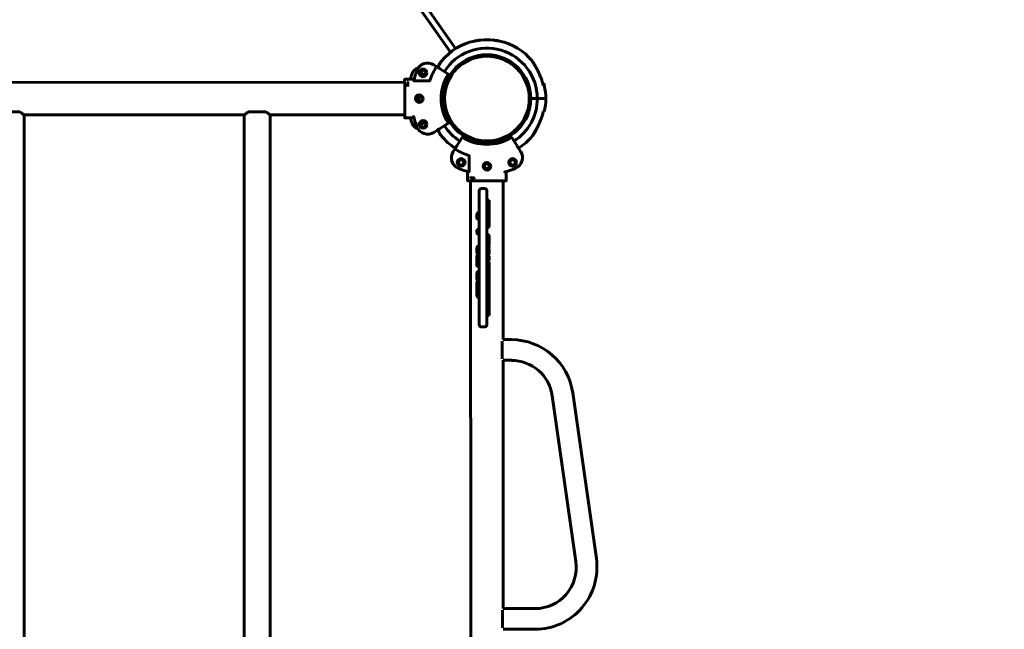
# Model space of a CAD drawing. Units: millimetres. Extents: x 859 to 8943, y 2820 to 11925.
# Drawn here: x 5881 to 7162, y 7870 to 8663 of the extents above; entities that cross this region are included whole.
import ezdxf

# ---------------------------------------------------------------- set-up
doc = ezdxf.new("R2010")
doc.units = ezdxf.units.MM
doc.header["$LTSCALE"] = 50
doc.layers.add('Widoczne (ISO)', color=7, linetype='Continuous', lineweight=60)
doc.layers.add('Wymiar (ISO)', color=7, linetype='Continuous', lineweight=25)
doc.styles.add('Tekst notatki (ISO)', font='tahoma.ttf')
doc.dimstyles.new('Domyślne (ISO)', dxfattribs={"dimscale": 50, "dimtxt": 3.5, "dimasz": 2.5, "dimexe": 3.175, "dimexo": 0, "dimgap": 0.762, "dimtad": 1, "dimrnd": 1e-08, "dimzin": 0, "dimtxsty": 'Tekst notatki (ISO)', "dimcen": 0.09, "dimdle": 10, "dimclrd": 256, "dimclre": 256, "dimclrt": 256, "dimazin": 0, "dimtfac": 1.001486, "dimtmove": 0, "dimatfit": 3, "dimfxl": 0, "dimtolj": 1, "dimtzin": 0, "dimlwd": -1, "dimlwe": -1, "dimarcsym": 0})

# ---------------------------------------------------------------- blocks, each defined once
blk = doc.blocks.new('*D4')
at = {"layer": 'Defpoints', "color": 0}
for p in [(8943.2, 11701.5), (1511.2, 9593.7), (8943.2, 7027.7)]:
    blk.add_point(p, dxfattribs=at)
at = {"layer": 'Wymiar (ISO)'}
for p, q in [((1511.2, 9593.7), (1511.2, 11860.2)), ((8943.2, 7027.7), (8943.2, 11860.2)), ((1636.2, 11701.5), (8818.2, 11701.5))]:
    blk.add_line(p, q, dxfattribs=at)
for points in [[(1636.2, 11722.3), (1636.2, 11680.7), (1511.2, 11701.5)], [(8818.2, 11722.3), (8818.2, 11680.7), (8943.2, 11701.5)]]:
    blk.add_solid(points, dxfattribs=at)
at = {"layer": 'Wymiar (ISO)', "insert": (4975.5, 11921.9), "char_height": 175, "attachment_point": 1, "style": 'Tekst notatki (ISO)'}
blk.add_mtext('\\A1;7432', dxfattribs=at)
blk = doc.blocks.new('*D5')
at = {"layer": 'Defpoints', "color": 0}
for p in [(1083.2, 11304.4), (3158.7, 11304.4), (6544.9, 2820.1)]:
    blk.add_point(p, dxfattribs=at)
at = {"layer": 'Wymiar (ISO)'}
for p, q in [((3158.7, 11304.4), (924.4, 11304.4)), ((1083.2, 2945.1), (1083.2, 11179.4)), ((6544.9, 2820.1), (924.4, 2820.1))]:
    blk.add_line(p, q, dxfattribs=at)
for points in [[(1062.4, 11179.4), (1104, 11179.4), (1083.2, 11304.4)], [(1062.4, 2945.1), (1104, 2945.1), (1083.2, 2820.1)]]:
    blk.add_solid(points, dxfattribs=at)
at = {"layer": 'Wymiar (ISO)', "insert": (862.1, 6806.8), "char_height": 175, "attachment_point": 1, "rotation": 90, "style": 'Tekst notatki (ISO)'}
blk.add_mtext('\\A1;8484', dxfattribs=at)

msp = doc.modelspace()

# ---------------------------------------------------------------- linework, layer by layer
at = {"layer": 'Widoczne (ISO)'}
for p, q in [((6441.5, 8621.1), (6062.2, 9162.2)), ((6068.8, 9166.8), (6448.1, 8625.7)), ((6423.6, 8602.2), (6419.8, 8604.7)), ((6438, 8593), (6427.2, 8599.9)), ((6381.8, 8575.8), (6381.7, 8585.4)), ((6393.9, 8585.9), (6382.2, 8585.9)), ((6393.9, 8583.8), (6414.2, 8583.8)), ((4071.7, 8581.3), (6381.7, 8581.9)), ((6381.8, 8575.8), (6381.8, 8572.5)), ((6381.8, 8572.5), (6381.8, 8548.9)), ((6385.8, 8576.8), (6385.7, 8581.9)), ((6386, 8576.3), (6385.8, 8576.8)), ((6431.6, 8560.7), (6429.1, 8560.7)), ((6429.1, 8560.7), (6431.6, 8560.7)), ((6554.4, 8560.7), (6545.9, 8560.7)), ((6545.9, 8560.7), (6554.4, 8560.7)), ((6558.2, 8560.7), (6554.4, 8560.7)), ((6554.4, 8560.7), (6558.2, 8560.7)), ((6558.2, 8560.7), (6560, 8560.7)), ((6560, 8560.7), (6558.2, 8560.7)), ((6560, 8560.7), (6565.4, 8560.7)), ((6565.4, 8560.7), (6560, 8560.7)), ((6381.8, 8548.9), (6381.8, 8545.6)), ((6381.8, 8536), (6381.8, 8545.6)), ((5880.9, 8543.6), (5858.6, 8543.6)), ((5886.6, 8539.4), (6172.9, 8539.5)), ((5886.6, 8539.4), (5887, 6991.8)), ((6172.9, 8539.5), (6173.3, 6991.9)), ((6200.9, 8543.7), (6178.6, 8543.7)), ((6206.6, 8539.5), (6381.8, 8539.5)), ((6206.6, 8539.5), (6207, 6991.9)), ((6382.3, 8535.5), (6393.9, 8535.5)), ((6427.3, 8521.5), (6438, 8528.4)), ((6419.8, 8516.8), (6423.6, 8519.2)), ((6456.4, 8510), (6449.6, 8499.2)), ((6528, 8499.2), (6521.1, 8510)), ((6447.3, 8495.6), (6444.8, 8491.7)), ((6532.7, 8491.8), (6530.3, 8495.6)), ((6465.6, 8465.9), (6465.6, 8486.2)), ((6463.6, 8465.9), (6463.6, 8454.2)), ((6472.7, 8457.7), (6467.5, 8457.7)), ((6473.2, 8457.9), (6472.7, 8457.7)), ((6514, 8454.2), (6514, 8465.9)), ((6473.7, 8453.7), (6464.1, 8453.7)), ((6467.9, 7077.7), (6467.6, 8453.7)), ((6473.7, 8453.7), (6477, 8453.7)), ((6477, 8453.7), (6500.5, 8453.7)), ((6485.8, 8443.7), (6481.8, 8443.7)), ((6500.5, 8453.7), (6503.9, 8453.7)), ((6513.5, 8453.7), (6503.9, 8453.7)), ((6510, 8247.2), (6510, 8453.7)), ((6478.8, 8413.7), (6478.8, 8440.7)), ((6488.8, 8440.7), (6488.8, 8413.7)), ((6488.8, 8428.7), (6491.8, 8428.7)), ((6491.8, 8428.7), (6491.8, 8398.7)), ((6475.8, 8409.7), (6475.8, 8405.8)), ((6478.8, 8413.7), (6478.8, 8293.7)), ((6488.8, 8293.7), (6488.8, 8413.7)), ((6491.1, 8398.7), (6491.8, 8398.7)), ((6491.8, 8398.1), (6491.8, 8398.7)), ((6491.8, 8398.1), (6491.8, 8395)), ((6475.8, 8388.8), (6475.8, 8386.7)), ((6491.8, 8380.7), (6491.8, 8381.2)), ((6491.8, 8381.2), (6491.8, 8381.2)), ((6491.8, 8374.1), (6491.8, 8380.7)), ((6475.8, 8366.5), (6475.8, 8364.5)), ((6491.8, 8372.3), (6491.8, 8374.1)), ((6475.8, 8364.5), (6475.8, 8360)), ((6475.8, 8355.5), (6475.8, 8351.1)), ((6491.8, 8359.8), (6491.8, 8364.6)), ((6491.8, 8351.9), (6491.8, 8356.3)), ((6475.8, 8351.1), (6475.8, 8348)), ((6475.8, 8347.7), (6475.8, 8342.8)), ((6491.8, 8343), (6491.8, 8347.4)), ((6491.8, 8320.6), (6491.8, 8342)), ((6475.8, 8333.4), (6475.8, 8326.8)), ((6475.8, 8326.8), (6475.8, 8326.2)), ((6475.8, 8326.2), (6475.8, 8326.2)), ((6475.8, 8321.1), (6475.8, 8312.4)), ((6491.8, 8301.7), (6491.8, 8318.6)), ((6475.8, 8311), (6475.8, 8309.4)), ((6475.8, 8309.4), (6475.8, 8305.3)), ((6475.8, 8305.3), (6475.8, 8304.8)), ((6478.8, 8266.7), (6478.8, 8293.7)), ((6488.8, 8293.7), (6488.8, 8266.7)), ((6491.8, 8297.7), (6491.8, 8301.7)), ((6491.8, 8297.7), (6491.8, 8278.7)), ((6488.8, 8278.7), (6491.8, 8278.7)), ((6481.8, 8263.7), (6485.8, 8263.7)), ((6508.8, 8245.2), (6508.8, 8222.3)), ((6510, 8247.2), (6520.6, 8247.2)), ((6510.1, 7897.2), (6510, 8220.3)), ((6510, 8220.3), (6520.6, 8220.3)), ((6573.8, 8174.2), (6604.6, 7958.6)), ((6600.4, 8178), (6631.3, 7962.4)), ((6508.9, 7895.2), (6508.9, 7872.3)), ((6551.4, 7897.2), (6510.1, 7897.2)), ((6551.4, 7870.3), (6510.1, 7870.3))]:
    msp.add_line(p, q, dxfattribs=at)
for centre, radius in [((6488.8, 8560.7), 57.1), ((6488.8, 8560.7), 55.1), ((6405.7, 8594.2), 5), ((6405.7, 8594.2), 3.5), ((6400.8, 8560.7), 5), ((6400.8, 8560.7), 3.5), ((6405.8, 8527.2), 5), ((6405.8, 8527.2), 3.5), ((6455.3, 8477.7), 5), ((6455.3, 8477.7), 3.5), ((6522.3, 8477.7), 5), ((6522.3, 8477.7), 3.5), ((6488.8, 8472.7), 5), ((6488.8, 8472.7), 3.5)]:
    msp.add_circle(centre, radius, dxfattribs=at)
for centre, radius, start, end in [((6488.8, 8560.7), 76.6, 102.254, 140.3324), ((6488.8, 8560.7), 76.6, 95.8173, 98.0779), ((6488.8, 8560.7), 76.6, 84.2112, 95.8173), ((6488.8, 8560.7), 76.6, 77.7745, 80.0351), ((6488.8, 8560.7), 76.6, 39.6961, 77.7745), ((6488.8, 8560.7), 65.6, 0.0143, 147.5143), ((6488.8, 8560.7), 76.6, 140.3324, 142.593), ((6432.1, 8607.7), 3, 140.3324, 148.2167), ((6545.4, 8607.8), 3, 31.8118, 39.6961), ((6401.3, 8589.9), 10.5, 102.2432, 161.557), ((6488.8, 8560.7), 98.1, 157.9072, 166.2571), ((6411.7, 8592), 15, 57.5143, 157.9072), ((6488.8, 8560.7), 77.7, 147.8854, 162.4045), ((6430.3, 8605.5), 3, 142.593, 150.4773), ((6488.8, 8560.7), 102.6, 161.557, 165.8149), ((6401.3, 8589.9), 5, 9.9614, 78.9623), ((6401.3, 8589.9), 3.5, 16.4014, 72.5223), ((6488.8, 8560.7), 59.6, 147.9906, 212.038), ((6437.7, 8592.6), 0.5, 327.9906, 57.5143), ((6488.8, 8560.7), 75.3, 13.0692, 21.6225), ((6488.8, 8560.7), 76.6, 12.8283, 15.0889), ((6488.8, 8560.7), 76.6, 0.0143, 12.8283), ((6394.8, 8560.7), 3.5, 329.0116, 31.017), ((6394.8, 8560.7), 5, 324.3552, 35.6734), ((6488.8, 8560.7), 65.6, 302.5143, 0.0143), ((6488.8, 8560.7), 76.6, 347.2002, 0.0143), ((6488.8, 8560.7), 102.6, 194.2225, 198.4715), ((6488.8, 8560.7), 98.1, 194.1082, 202.1214), ((6488.8, 8560.7), 75.3, 338.406, 346.9593), ((6401.4, 8531.5), 10.5, 198.4715, 257.7854), ((6411.7, 8529.4), 15, 202.1214, 302.5143), ((6401.4, 8531.5), 5, 281.0662, 350.0671), ((6401.4, 8531.5), 3.5, 287.5062, 343.6271), ((6488.8, 8560.7), 65.6, 212.5143, 237.5143), ((6437.8, 8528.8), 0.5, 302.5143, 32.038), ((6432.1, 8513.7), 3, 211.8118, 219.6961), ((6488.8, 8560.7), 76.6, 219.6961, 237.5143), ((6456.9, 8509.7), 0.5, 57.9906, 147.5143), ((6488.8, 8560.7), 59.6, 237.9906, 302.038), ((6520.7, 8509.7), 0.5, 32.5143, 122.038), ((6488.8, 8560.7), 76.6, 302.5143, 320.3324), ((6488.8, 8560.7), 76.6, 320.3324, 322.593), ((6545.4, 8513.7), 3, 320.3324, 328.2167), ((6547.3, 8516), 3, 322.593, 330.4773), ((6488.8, 8560.7), 77.7, 237.8854, 252.4045), ((6457.5, 8483.7), 15, 147.5143, 247.9072), ((6520.1, 8483.7), 15, 292.1214, 32.5143), ((6488.8, 8560.7), 98.1, 247.9072, 256.2571), ((6488.8, 8560.7), 98.1, 284.1082, 292.1214), ((6481.8, 8440.7), 3, 90.0143, 180.0143), ((6485.8, 8440.7), 3, 0.0143, 90.0143), ((6478.8, 8409.7), 3, 90.0143, 180.0143), ((6488.8, 8381.2), 3, 0.0143, 90.0143), ((6488.8, 8367.8), 3, 275.4702, 70.4136), ((6488.8, 8372.3), 3, 311.6816, 0.0143), ((6488.8, 8342), 3, 0.0143, 10.1626), ((6478.8, 8326.2), 3, 180.0143, 270.0143), ((6478.8, 8304.8), 3, 180.0143, 270.0143), ((6488.8, 8297.7), 3, 270.0143, 0.0143), ((6481.8, 8266.7), 3, 180.0143, 270.0143), ((6485.8, 8266.7), 3, 270.0143, 0.0143), ((6520.6, 8166.5), 80.6, 8.1444, 90.0143), ((6520.6, 8166.5), 53.7, 8.1444, 90.0143), ((6551.4, 7950.9), 80.6, 270.0143, 8.1444), ((6551.4, 7950.9), 53.7, 270.0143, 8.1444)]:
    msp.add_arc(centre, radius, start, end, dxfattribs=at)
for centre, major_axis, ratio, start_param, end_param in [((6386.5, 8576.9), (-0.707, -0.033), 0.211073, 6.273311, 6.361777), ((6472.6, 8458.4), (0.033, -0.707), 0.211073, 6.273311, 6.361777), ((6478.8, 8405.8), (-3, 0), 0.869102, 4.712389, 7.853982), ((6488.8, 8395), (3, 0), 0.880093, 4.712389, 7.853982), ((6488.8, 8398.1), (3, 0), 0.880093, 0, 0.256938), ((6488.8, 8398.1), (3, 0), 0.880093, 0, 0.256938), ((6478.8, 8388.8), (-3, 0), 0.811031, 4.712389, 7.853982), ((6478.8, 8386.7), (-3, 0), 0.811031, 0, 1.570796), ((6488.8, 8381.2), (3, 0), 0.997694, 6.177306, 7.853982), ((6488.8, 8380.7), (3, 0), 0.766692, 0, 1.570796), ((6478.8, 8366.5), (-3, 0), 0.892415, 4.712389, 6.283185), ((6478.8, 8364.5), (-3, 0), 0.892415, 4.712389, 6.283185), ((6478.8, 8364.5), (-3, 0), 0.892415, 4.712389, 6.283185), ((6488.8, 8374.1), (3, 0), 0.901651, 4.712389, 6.283185), ((6488.8, 8374.1), (3, 0), 0.901651, 4.712389, 6.283185), ((6478.8, 8360), (-3, 0), 0.166602, 4.712389, 7.853982), ((6478.8, 8355.5), (-3, 0), 0.838579, 4.712389, 6.283185), ((6488.8, 8364.6), (3, 0), 0.049828, 4.712389, 7.853982), ((6488.8, 8359.8), (3, 0), 0.898293, 4.712389, 6.283185), ((6488.8, 8356.3), (3, 0), 0.057971, 0, 1.570796), ((6478.8, 8342.8), (-3, 0), 0.049828, 4.712389, 7.853982), ((6478.8, 8351.1), (-3, 0), 0.057971, 0, 1.570796), ((6478.8, 8351.1), (-3, 0), 0.057971, 0, 1.570796), ((6478.8, 8348), (-3, 0), 0.999743, 0, 0.047352), ((6478.8, 8347.7), (-3, 0), 0.898293, 6.233771, 6.283185), ((6488.8, 8351.9), (3, 0), 0.838579, 4.712389, 6.283185), ((6488.8, 8347.4), (3, 0), 0.166602, 4.712389, 7.853982), ((6488.8, 8343), (3, 0), 0.892415, 5.134404, 6.283185), ((6478.8, 8333.4), (-3, 0), 0.901651, 4.712389, 6.283185), ((6478.8, 8326.2), (-3, 0), 0.997694, 6.177306, 7.853982), ((6478.8, 8312.4), (-3, 0), 0.866943, 4.712389, 7.853982), ((6478.8, 8326.8), (-3, 0), 0.766692, 0, 1.570796), ((6478.8, 8321.1), (-3, 0), 0.857942, 5.135482, 6.283185), ((6488.8, 8318.6), (3, 0), 0.811031, 0, 1.570796), ((6488.8, 8320.6), (3, 0), 0.99848, 5.915035, 6.283185), ((6478.8, 8309.4), (-3, 0), 0.880093, 5.661927, 7.853982), ((6478.8, 8311), (-3, 0), 0.167128, 5.783579, 6.804432), ((6478.8, 8305.3), (-3, 0), 0.919453, 0, 1.570796), ((6478.8, 8305.3), (-3, 0), 0.919453, 0, 1.570796), ((6488.8, 8301.7), (3, 0), 0.869102, 4.712389, 6.283185), ((6488.8, 8301.7), (3, 0), 0.869102, 4.712389, 6.283185)]:
    msp.add_ellipse(centre, major_axis=major_axis, ratio=ratio, start_param=start_param, end_param=end_param, dxfattribs=at)
for points, knots in [([(6481, 8637), (6481, 8637), (6480.9, 8637), (6480.8, 8636.9), (6480.5, 8636.9), (6479.9, 8636.8), (6479.5, 8636.7), (6478.6, 8636.5), (6478.2, 8636.5), (6477.4, 8636.3), (6477, 8636.3), (6476.3, 8636.1), (6475.9, 8636.1), (6475.1, 8636), (6474.7, 8635.9), (6473.8, 8635.8), (6473.4, 8635.7), (6472.8, 8635.7), (6472.6, 8635.7), (6472.5, 8635.6), (6472.5, 8635.6), (6472.5, 8635.6)], [-2.020524, -2.020524, -2.020524, -2.020524, -1.922302, -1.922302, -1.763578, -1.763578, -1.591435, -1.591435, -1.454342, -1.454342, -1.339001, -1.339001, -1.222943, -1.222943, -1.083113, -1.083113, -0.914489, -0.914489, -0.746464, -0.746464, -0.672879, -0.672879, -0.672879, -0.672879]), ([(6478, 8636.6), (6478, 8636.6), (6478, 8636.6), (6477.8, 8636.6), (6477.6, 8636.5), (6477, 8636.4), (6476.6, 8636.3), (6475.8, 8636.1), (6475.6, 8636.1), (6475.2, 8636)], [-0.6747345, -0.6747345, -0.6747345, -0.6747345, -0.5863093, -0.5863093, -0.427453, -0.427453, -0.255223, -0.255223, -0.1544081, -0.1544081, -0.1544081, -0.1544081]), ([(6505, 8635.6), (6505, 8635.6), (6504.9, 8635.6), (6504.8, 8635.7), (6504.5, 8635.7), (6503.9, 8635.8), (6503.5, 8635.8), (6502.7, 8635.9), (6502.2, 8636), (6501.4, 8636.1), (6501.1, 8636.2), (6500.3, 8636.3), (6499.9, 8636.4), (6499.1, 8636.5), (6498.7, 8636.6), (6497.8, 8636.7), (6497.4, 8636.8), (6496.8, 8636.9), (6496.6, 8637), (6496.5, 8637), (6496.5, 8637), (6496.5, 8637)], [-2.022369, -2.022369, -2.022369, -2.022369, -1.923504, -1.923504, -1.765222, -1.765222, -1.594468, -1.594468, -1.458645, -1.458645, -1.343722, -1.343722, -1.227142, -1.227142, -1.085981, -1.085981, -0.915909, -0.915909, -0.748704, -0.748704, -0.674734, -0.674734, -0.674734, -0.674734]), ([(6502, 8636.2), (6502, 8636.2), (6502, 8636.2), (6501.8, 8636.2), (6501.6, 8636.3), (6501, 8636.3), (6500.6, 8636.3), (6499.8, 8636.4), (6499.6, 8636.4), (6499.2, 8636.5)], [-0.6728793, -0.6728793, -0.6728793, -0.6728793, -0.5824673, -0.5824673, -0.42396, -0.42396, -0.2530289, -0.2530289, -0.1540908, -0.1540908, -0.1540908, -0.1540908]), ([(6558.7, 8588.5), (6558, 8590.2), (6557.3, 8591.9), (6555.7, 8595.4), (6554.9, 8597), (6553.2, 8600.3), (6552.4, 8601.9), (6550.7, 8604.8), (6549.9, 8606.2), (6549, 8607.7), (6548.8, 8608), (6548.4, 8608.7), (6548.2, 8609.1), (6548, 8609.3), (6548, 8609.4), (6548, 8609.4)], [0, 0, 0, 0, 0.546713, 0.546713, 1.093426, 1.093426, 1.640139, 1.640139, 2.186852, 2.186852, 2.352258, 2.352258, 2.608208, 2.608208, 2.733565, 2.733565, 2.733565, 2.733565]), ([(6548, 8609.4), (6548, 8609.4), (6548, 8609.3), (6548.2, 8608.9), (6548.4, 8608.7), (6548.8, 8608), (6549.1, 8607.5), (6549.9, 8606.1), (6550.5, 8605.2), (6551.9, 8602.8), (6552.7, 8601.2), (6554.4, 8598), (6555.2, 8596.3), (6556.8, 8593), (6557.6, 8591.2), (6558.4, 8589.2), (6558.6, 8588.8), (6558.7, 8588.5)], [2.733565, 2.733565, 2.733565, 2.733565, 2.908822, 2.908822, 3.099741, 3.099741, 3.349072, 3.349072, 3.718966, 3.718966, 4.266332, 4.266332, 4.813698, 4.813698, 5.361063, 5.361063, 5.470393, 5.470393, 5.470393, 5.470393]), ([(6423.6, 8602.2), (6423.6, 8602.2), (6423.6, 8602.2), (6423.6, 8602.2), (6423.5, 8602.3), (6423.4, 8602.3), (6423.4, 8602.3), (6423.3, 8602.3), (6423.2, 8602.3), (6423.1, 8602.2), (6423.1, 8602.2), (6423, 8602.1), (6423, 8602.1), (6423, 8602), (6423, 8602), (6423, 8602)], [-0.09283234, -0.09283234, -0.09283234, -0.09283234, -0.09240802, -0.09240802, -0.07382458, -0.07382458, -0.05587633, -0.05587633, -0.03371195, -0.03371195, -0.01676079, -0.01676079, -0.00201834, -0.00201834, -0.00032237, -0.00032237, -0.00032237, -0.00032237]), ([(6427.2, 8599.9), (6426.8, 8600.2), (6426.5, 8600.4), (6425.7, 8600.9), (6425.3, 8601.1), (6425, 8601.3), (6424.5, 8601.6), (6424.2, 8601.8), (6423.8, 8602.1), (6423.7, 8602.2), (6423.6, 8602.2)], [0.088752, 0.088752, 0.088752, 0.088752, 0.560971, 0.560971, 1.121942, 1.121942, 1.121942, 1.918883, 1.918883, 2.236738, 2.236738, 2.236738, 2.236738]), ([(6427.6, 8606.9), (6427.6, 8606.9), (6427.6, 8606.9), (6427.4, 8606.5), (6427.3, 8606.3), (6426.9, 8605.6), (6426.6, 8605), (6425.8, 8603.6), (6425.3, 8602.7), (6424.8, 8601.6), (6424.7, 8601.6), (6424.7, 8601.5)], [2.733565, 2.733565, 2.733565, 2.733565, 2.908822, 2.908822, 3.099741, 3.099741, 3.349072, 3.349072, 3.718966, 3.718966, 3.740806, 3.740806, 3.740806, 3.740806]), ([(6424.7, 8601.5), (6425.3, 8602.8), (6426, 8603.9), (6426.7, 8605.3), (6426.9, 8605.6), (6427.3, 8606.3), (6427.5, 8606.7), (6427.6, 8606.9), (6427.6, 8606.9), (6427.6, 8606.9)], [1.726818, 1.726818, 1.726818, 1.726818, 2.186852, 2.186852, 2.352258, 2.352258, 2.608208, 2.608208, 2.733565, 2.733565, 2.733565, 2.733565]), ([(6429.5, 8609.3), (6429.5, 8609.3), (6429.5, 8609.2), (6429.3, 8608.9), (6429.1, 8608.7), (6428.7, 8608), (6428.4, 8607.5), (6427.6, 8606.1), (6427, 8605.2), (6425.9, 8603.3), (6425.4, 8602.4), (6424.9, 8601.4)], [2.733565, 2.733565, 2.733565, 2.733565, 2.908822, 2.908822, 3.099741, 3.099741, 3.349072, 3.349072, 3.718966, 3.718966, 4.05754, 4.05754, 4.05754, 4.05754]), ([(6424.9, 8601.4), (6425.2, 8602), (6425.6, 8602.7), (6426.8, 8604.8), (6427.6, 8606.2), (6428.5, 8607.7), (6428.7, 8608), (6429.1, 8608.7), (6429.3, 8609), (6429.5, 8609.3), (6429.5, 8609.3), (6429.5, 8609.3)], [1.411132, 1.411132, 1.411132, 1.411132, 1.640139, 1.640139, 2.186852, 2.186852, 2.352258, 2.352258, 2.608208, 2.608208, 2.733565, 2.733565, 2.733565, 2.733565]), ([(6382.2, 8585.9), (6382.2, 8585.9), (6382.2, 8585.9), (6382.2, 8585.9), (6382.1, 8585.9), (6382, 8585.8), (6382, 8585.8), (6381.9, 8585.8), (6381.9, 8585.7), (6381.8, 8585.6), (6381.8, 8585.6), (6381.8, 8585.5), (6381.7, 8585.4), (6381.7, 8585.4)], [-0.0004491, -0.0004491, -0.0004491, -0.0004491, 0, 0, 0.02242821, 0.02242821, 0.04378713, 0.04378713, 0.06544116, 0.06544116, 0.08169138, 0.08169138, 0.09587499, 0.09587499, 0.09587499, 0.09587499]), ([(6393.9, 8583.8), (6393.9, 8583.8), (6393.9, 8583.8), (6393.8, 8583.8), (6393.7, 8583.8), (6393.6, 8583.9), (6393.6, 8583.9), (6393.5, 8583.9), (6393.5, 8583.9), (6393.4, 8584), (6393.4, 8584), (6393.4, 8584), (6393.4, 8584), (6393.4, 8584)], [0.25204765, 0.25204765, 0.25204765, 0.25204765, 0.25368493, 0.25368493, 0.27209257, 0.27209257, 0.28970653, 0.28970653, 0.30785577, 0.30785577, 0.3203346, 0.3203346, 0.33305406, 0.33305406, 0.33305406, 0.33305406]), ([(6414.2, 8583.8), (6414.3, 8583.8), (6414.3, 8583.9), (6414.5, 8583.9), (6414.5, 8583.9), (6414.6, 8584), (6414.6, 8584), (6414.7, 8584.1), (6414.7, 8584.2), (6414.7, 8584.2)], [0, 0, 0, 0, 0.01807207, 0.01807207, 0.03713552, 0.03713552, 0.05097261, 0.05097261, 0.06503522, 0.06503522, 0.06503522, 0.06503522]), ([(6385.5, 8582.2), (6385.5, 8582.2), (6385.5, 8582.2), (6385.6, 8582.1), (6385.6, 8582.1), (6385.6, 8582.1)], [-0.0161568, -0.0161568, -0.0161568, -0.0161568, -0.01591799, -0.01591799, 0, 0, 0, 0]), ([(6385.7, 8581.9), (6385.7, 8582), (6385.7, 8582), (6385.7, 8582.1), (6385.7, 8582.1), (6385.6, 8582.1)], [0, 0, 0, 0, 0.05443737, 0.05443737, 0.07138398, 0.07138398, 0.07138398, 0.07138398]), ([(6561.3, 8580.6), (6561.6, 8580.6), (6561.8, 8580.6), (6562, 8580.7), (6562, 8580.7), (6562.1, 8580.7)], [8.326695, 8.326695, 8.326695, 8.326695, 8.5696412, 8.5696412, 8.6459873, 8.6459873, 8.6459873, 8.6459873]), ([(6562, 8577.7), (6562.2, 8577.7), (6562.5, 8577.7), (6562.7, 8577.7), (6562.8, 8577.7), (6562.8, 8577.7)], [27.007302, 27.007302, 27.007302, 27.007302, 27.2877297, 27.2877297, 27.3640758, 27.3640758, 27.3640758, 27.3640758]), ([(5886.6, 8539.4), (5886.6, 8539.4), (5886.5, 8539.5), (5886, 8539.8), (5885.7, 8540.1), (5884.8, 8540.8), (5884.3, 8541.2), (5883.1, 8542.1), (5882.4, 8542.6), (5881.4, 8543.2), (5881.1, 8543.4), (5880.9, 8543.6)], [2.717395, 2.717395, 2.717395, 2.717395, 3.051922, 3.051922, 3.38645, 3.38645, 3.720977, 3.720977, 4.055505, 4.055505, 4.176384, 4.176384, 4.176384, 4.176384]), ([(6178.6, 8543.7), (6178.4, 8543.5), (6178.1, 8543.3), (6177.1, 8542.6), (6176.5, 8542.1), (6175.2, 8541.3), (6174.7, 8540.8), (6173.8, 8540.2), (6173.5, 8539.9), (6173, 8539.5), (6172.9, 8539.5), (6172.9, 8539.5)], [6.693195, 6.693195, 6.693195, 6.693195, 6.814074, 6.814074, 7.148601, 7.148601, 7.483129, 7.483129, 7.817656, 7.817656, 8.152184, 8.152184, 8.152184, 8.152184]), ([(6206.6, 8539.5), (6206.6, 8539.5), (6206.5, 8539.5), (6206, 8539.9), (6205.7, 8540.2), (6204.8, 8540.9), (6204.3, 8541.3), (6203.1, 8542.2), (6202.4, 8542.6), (6201.4, 8543.3), (6201.1, 8543.5), (6200.9, 8543.7)], [2.717395, 2.717395, 2.717395, 2.717395, 3.051922, 3.051922, 3.38645, 3.38645, 3.720977, 3.720977, 4.055505, 4.055505, 4.176384, 4.176384, 4.176384, 4.176384]), ([(6381.8, 8536), (6381.8, 8535.9), (6381.8, 8535.9), (6381.8, 8535.8), (6381.9, 8535.7), (6382, 8535.6), (6382, 8535.6), (6382.1, 8535.5), (6382.2, 8535.5), (6382.3, 8535.5)], [0.22216729, 0.22216729, 0.22216729, 0.22216729, 0.24068429, 0.24068429, 0.25919931, 0.25919931, 0.27771203, 0.27771203, 0.29622288, 0.29622288, 0.29622288, 0.29622288]), ([(6393.4, 8537.4), (6393.4, 8537.5), (6393.4, 8537.5), (6393.5, 8537.7), (6393.6, 8537.7), (6393.7, 8537.8), (6393.7, 8537.8), (6393.7, 8537.8)], [0, 0, 0, 0, 0.0333796, 0.0333796, 0.1129981, 0.1129981, 0.1135686, 0.1135686, 0.1135686, 0.1135686]), ([(6393.4, 8537.4), (6393.4, 8537.4), (6393.4, 8537.3), (6393.5, 8537.1), (6393.5, 8537), (6393.6, 8536.8)], [0.1743357, 0.1743357, 0.1743357, 0.1743357, 0.19112443, 0.19112443, 0.23895469, 0.23895469, 0.23895469, 0.23895469]), ([(6548, 8512.1), (6548, 8512.1), (6548, 8512.2), (6548.2, 8512.5), (6548.4, 8512.8), (6548.8, 8513.5), (6549.1, 8514), (6550, 8515.4), (6550.5, 8516.3), (6551.9, 8518.7), (6552.7, 8520.3), (6554.4, 8523.5), (6555.3, 8525.2), (6556.8, 8528.5), (6557.6, 8530.2), (6558.5, 8532.3), (6558.6, 8532.7), (6558.7, 8533)], [2.733565, 2.733565, 2.733565, 2.733565, 2.908822, 2.908822, 3.099741, 3.099741, 3.349072, 3.349072, 3.718966, 3.718966, 4.266332, 4.266332, 4.813698, 4.813698, 5.361063, 5.361063, 5.470393, 5.470393, 5.470393, 5.470393]), ([(6558.7, 8533), (6558, 8531.3), (6557.3, 8529.5), (6555.7, 8526.1), (6554.9, 8524.5), (6553.3, 8521.2), (6552.4, 8519.6), (6550.7, 8516.7), (6549.9, 8515.2), (6549, 8513.8), (6548.8, 8513.5), (6548.4, 8512.8), (6548.2, 8512.4), (6548, 8512.2), (6548, 8512.1), (6548, 8512.1)], [0, 0, 0, 0, 0.546713, 0.546713, 1.093426, 1.093426, 1.640139, 1.640139, 2.186852, 2.186852, 2.352258, 2.352258, 2.608208, 2.608208, 2.733565, 2.733565, 2.733565, 2.733565]), ([(6549.9, 8514.5), (6549.9, 8514.5), (6549.9, 8514.6), (6550.1, 8514.9), (6550.2, 8515.2), (6550.7, 8515.9), (6550.9, 8516.4), (6551.7, 8517.8), (6552.2, 8518.8), (6553.5, 8521.2), (6554.3, 8522.8), (6555.8, 8526.1), (6556.6, 8527.8), (6558.1, 8531.2), (6558.7, 8533), (6559.5, 8535.1), (6559.6, 8535.5), (6559.8, 8535.8)], [2.733565, 2.733565, 2.733565, 2.733565, 2.908822, 2.908822, 3.099741, 3.099741, 3.349072, 3.349072, 3.718966, 3.718966, 4.266332, 4.266332, 4.813698, 4.813698, 5.361063, 5.361063, 5.470393, 5.470393, 5.470393, 5.470393]), ([(6559.8, 8535.8), (6559.1, 8534), (6558.5, 8532.3), (6557, 8528.8), (6556.3, 8527.1), (6554.8, 8523.8), (6554, 8522.2), (6552.4, 8519.1), (6551.6, 8517.7), (6550.8, 8516.2), (6550.6, 8515.9), (6550.2, 8515.1), (6550, 8514.8), (6549.9, 8514.6), (6549.9, 8514.5), (6549.9, 8514.5)], [0, 0, 0, 0, 0.546713, 0.546713, 1.093426, 1.093426, 1.640139, 1.640139, 2.186852, 2.186852, 2.352258, 2.352258, 2.608208, 2.608208, 2.733565, 2.733565, 2.733565, 2.733565]), ([(6562.8, 8543.7), (6562.8, 8543.7), (6562.7, 8543.7), (6562.5, 8543.7), (6562.2, 8543.7), (6562, 8543.7)], [10.0721012, 10.0721012, 10.0721012, 10.0721012, 10.1484473, 10.1484473, 10.4288749, 10.4288749, 10.4288749, 10.4288749]), ([(6423.6, 8519.2), (6423.7, 8519.3), (6423.8, 8519.3), (6424.2, 8519.6), (6424.6, 8519.8), (6425, 8520.1), (6425.3, 8520.3), (6425.7, 8520.5), (6426.5, 8521), (6426.8, 8521.3), (6427.3, 8521.5)], [0.951023, 0.951023, 0.951023, 0.951023, 1.268877, 1.268877, 2.065819, 2.065819, 2.065819, 2.62679, 2.62679, 3.099009, 3.099009, 3.099009, 3.099009]), ([(6424.9, 8520), (6425.3, 8519.4), (6425.6, 8518.7), (6426.8, 8516.6), (6427.6, 8515.2), (6428.5, 8513.7), (6428.7, 8513.4), (6429.2, 8512.7), (6429.4, 8512.4), (6429.5, 8512.1), (6429.5, 8512.1), (6429.5, 8512.1)], [1.411132, 1.411132, 1.411132, 1.411132, 1.640139, 1.640139, 2.186852, 2.186852, 2.352258, 2.352258, 2.608208, 2.608208, 2.733565, 2.733565, 2.733565, 2.733565]), ([(6429.5, 8512.1), (6429.5, 8512.1), (6429.5, 8512.2), (6429.3, 8512.5), (6429.1, 8512.8), (6428.7, 8513.5), (6428.4, 8514), (6427.6, 8515.3), (6427, 8516.3), (6426, 8518.1), (6425.4, 8519.1), (6424.9, 8520)], [2.733565, 2.733565, 2.733565, 2.733565, 2.908822, 2.908822, 3.099741, 3.099741, 3.349072, 3.349072, 3.718966, 3.718966, 4.05754, 4.05754, 4.05754, 4.05754]), ([(6447.3, 8495.6), (6447.3, 8495.6), (6447.3, 8495.6), (6447.2, 8495.5), (6447.2, 8495.5), (6447.2, 8495.4), (6447.2, 8495.4), (6447.2, 8495.3), (6447.2, 8495.2), (6447.3, 8495.1), (6447.3, 8495.1), (6447.4, 8495), (6447.4, 8495), (6447.4, 8494.9), (6447.4, 8494.9), (6447.5, 8494.9)], [-0.09283234, -0.09283234, -0.09283234, -0.09283234, -0.09240802, -0.09240802, -0.07382458, -0.07382458, -0.05587633, -0.05587633, -0.03371195, -0.03371195, -0.01676079, -0.01676079, -0.00201834, -0.00201834, -0.00032237, -0.00032237, -0.00032237, -0.00032237]), ([(6449.6, 8499.2), (6449.3, 8498.8), (6449.1, 8498.4), (6448.6, 8497.7), (6448.4, 8497.3), (6448.2, 8497), (6447.9, 8496.5), (6447.6, 8496.2), (6447.4, 8495.8), (6447.3, 8495.7), (6447.3, 8495.6)], [0.088752, 0.088752, 0.088752, 0.088752, 0.560971, 0.560971, 1.121942, 1.121942, 1.121942, 1.918883, 1.918883, 2.236738, 2.236738, 2.236738, 2.236738]), ([(6530.3, 8495.6), (6530.2, 8495.7), (6530.2, 8495.8), (6529.9, 8496.2), (6529.7, 8496.5), (6529.4, 8497), (6529.2, 8497.3), (6528.9, 8497.7), (6528.5, 8498.4), (6528.2, 8498.8), (6528, 8499.2)], [0.951023, 0.951023, 0.951023, 0.951023, 1.268877, 1.268877, 2.065819, 2.065819, 2.065819, 2.62679, 2.62679, 3.099009, 3.099009, 3.099009, 3.099009]), ([(6465.6, 8486.2), (6465.6, 8486.3), (6465.6, 8486.3), (6465.6, 8486.4), (6465.5, 8486.5), (6465.5, 8486.6), (6465.4, 8486.6), (6465.4, 8486.6), (6465.3, 8486.7), (6465.3, 8486.7)], [0, 0, 0, 0, 0.01807207, 0.01807207, 0.03713552, 0.03713552, 0.05097261, 0.05097261, 0.06503522, 0.06503522, 0.06503522, 0.06503522]), ([(6492, 8472.7), (6492, 8472.3), (6491.9, 8471.9), (6491.6, 8471.1), (6491.4, 8470.7), (6490.8, 8470.1), (6490.4, 8469.9), (6489.6, 8469.6), (6489.2, 8469.5), (6488.4, 8469.5), (6487.9, 8469.6), (6487.1, 8469.9), (6486.8, 8470.1), (6486.2, 8470.7), (6485.9, 8471.1), (6485.6, 8471.9), (6485.5, 8472.3), (6485.5, 8473.1), (6485.6, 8473.6), (6485.9, 8474.4), (6486.2, 8474.7), (6486.8, 8475.3), (6487.1, 8475.6), (6487.9, 8475.9), (6488.4, 8476), (6489.2, 8476), (6489.6, 8475.9), (6490.4, 8475.6), (6490.8, 8475.3), (6491.4, 8474.7), (6491.6, 8474.4), (6491.9, 8473.6), (6492, 8473.1), (6492, 8472.7)], [0, 0, 0, 0, 0.122632, 0.122632, 0.245265, 0.245265, 0.367895, 0.367895, 0.490525, 0.490525, 0.613155, 0.613155, 0.735784, 0.735784, 0.858417, 0.858417, 0.981049, 0.981049, 1.103681, 1.103681, 1.226314, 1.226314, 1.348944, 1.348944, 1.471574, 1.471574, 1.594204, 1.594204, 1.716834, 1.716834, 1.839466, 1.839466, 1.962098, 1.962098, 1.962098, 1.962098]), ([(6465.6, 8465.9), (6465.6, 8465.8), (6465.6, 8465.8), (6465.6, 8465.8), (6465.6, 8465.7), (6465.6, 8465.6), (6465.6, 8465.6), (6465.6, 8465.5), (6465.6, 8465.4), (6465.5, 8465.4), (6465.5, 8465.4), (6465.5, 8465.4), (6465.5, 8465.4), (6465.4, 8465.4)], [0.25204765, 0.25204765, 0.25204765, 0.25204765, 0.25368493, 0.25368493, 0.27209257, 0.27209257, 0.28970653, 0.28970653, 0.30785577, 0.30785577, 0.3203346, 0.3203346, 0.33305406, 0.33305406, 0.33305406, 0.33305406]), ([(6467.3, 8457.5), (6467.3, 8457.5), (6467.3, 8457.5), (6467.4, 8457.6), (6467.4, 8457.6), (6467.4, 8457.6)], [-0.0161568, -0.0161568, -0.0161568, -0.0161568, -0.01591799, -0.01591799, 0, 0, 0, 0]), ([(6467.5, 8457.7), (6467.5, 8457.7), (6467.4, 8457.7), (6467.4, 8457.7), (6467.4, 8457.6), (6467.4, 8457.6)], [0, 0, 0, 0, 0.05443737, 0.05443737, 0.07138398, 0.07138398, 0.07138398, 0.07138398]), ([(6512.1, 8465.4), (6512, 8465.4), (6512, 8465.4), (6511.8, 8465.5), (6511.7, 8465.6), (6511.6, 8465.7), (6511.6, 8465.7), (6511.6, 8465.7)], [0, 0, 0, 0, 0.0333796, 0.0333796, 0.1129981, 0.1129981, 0.1135686, 0.1135686, 0.1135686, 0.1135686]), ([(6512.1, 8465.4), (6512.1, 8465.4), (6512.2, 8465.4), (6512.4, 8465.5), (6512.5, 8465.5), (6512.7, 8465.5)], [0.1743357, 0.1743357, 0.1743357, 0.1743357, 0.19112443, 0.19112443, 0.23895469, 0.23895469, 0.23895469, 0.23895469]), ([(6463.6, 8454.2), (6463.6, 8454.2), (6463.6, 8454.2), (6463.6, 8454.2), (6463.6, 8454.1), (6463.6, 8454), (6463.7, 8454), (6463.7, 8453.9), (6463.8, 8453.8), (6463.9, 8453.8), (6463.9, 8453.8), (6464, 8453.7), (6464, 8453.7), (6464.1, 8453.7)], [-0.0004491, -0.0004491, -0.0004491, -0.0004491, 0, 0, 0.02242821, 0.02242821, 0.04378713, 0.04378713, 0.06544116, 0.06544116, 0.08169138, 0.08169138, 0.09587499, 0.09587499, 0.09587499, 0.09587499]), ([(6513.5, 8453.7), (6513.5, 8453.7), (6513.6, 8453.8), (6513.7, 8453.8), (6513.8, 8453.8), (6513.9, 8453.9), (6513.9, 8454), (6514, 8454.1), (6514, 8454.2), (6514, 8454.2)], [0.22216729, 0.22216729, 0.22216729, 0.22216729, 0.24068429, 0.24068429, 0.25919931, 0.25919931, 0.27771203, 0.27771203, 0.29622288, 0.29622288, 0.29622288, 0.29622288])]:
    msp.add_open_spline(points, degree=3, knots=knots, dxfattribs=at)
for points in [[(6423, 8602), (6423, 8602), (6423, 8602), (6423, 8602)], [(6562.8, 8580.7), (6562.8, 8580.7), (6562.6, 8580.7), (6562.1, 8580.7)], [(6563.5, 8577.7), (6563.5, 8577.7), (6563.3, 8577.7), (6562.8, 8577.7)], [(6562.8, 8543.7), (6563.3, 8543.7), (6563.5, 8543.7), (6563.5, 8543.7)], [(6447.5, 8494.9), (6447.5, 8494.9), (6447.5, 8494.9), (6447.5, 8494.9)]]:
    msp.add_open_spline(points, degree=3, dxfattribs=at)

# ---------------------------------------------------------------- dimensions: what is measured, and where the dimension line sits
at = {"layer": 'Wymiar (ISO)'}
for base, p1, p2, angle, picture, middle in [((8943.2, 11701.5), (1511.2, 9593.7), (8943.2, 7027.7), 180, '*D4', (5227.2, 11701.5)), ((1083.2, 11304.4), (6544.9, 2820.1), (3158.7, 11304.4), 90, '*D5', (1083.2, 7062.2))]:
    dim = msp.add_linear_dim(base=base, p1=p1, p2=p2, angle=angle, dimstyle='Domyślne (ISO)', override={"dimdec": 0, "dimtp": 0, "dimtm": 0, "dimtdec": 2, "dimtofl": 0, "dimatfit": 1}, dxfattribs=at)
    dim.commit()
    dim.dimension.update_dxf_attribs({"geometry": picture, "text_midpoint": middle, "dimtype": 160})

doc.saveas('drawing.dxf')
